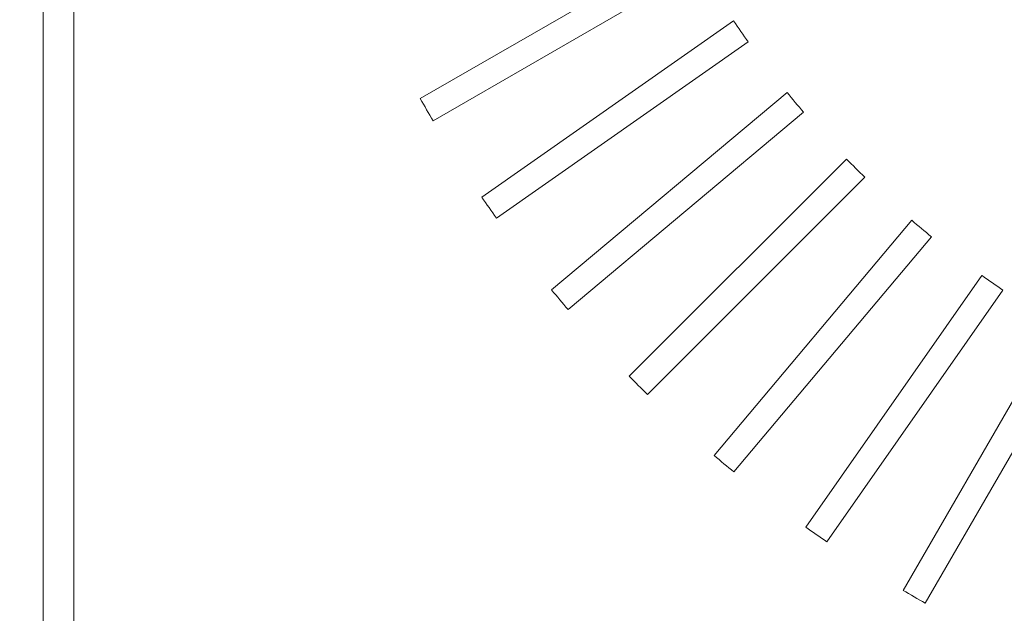
# Model space of a CAD drawing. Units: millimetres. Extents: x 93 to 2108, y 99 to 1414.
# Drawn here: x 587 to 683, y 849 to 907 of the extents above; entities that cross this region are included whole.
import ezdxf

# ---------------------------------------------------------------- set-up
doc = ezdxf.new("R2010")
doc.units = ezdxf.units.MM
doc.header["$LTSCALE"] = 5
doc.header["$PDSIZE"] = -1
doc.layers.add('SUNPOU', color=3, linetype='Continuous')
doc.styles.add('SLDTEXTSTYLE0', font='TXT', dxfattribs={"width": 0.7, "bigfont": 'bigfont'})
doc.dimstyles.new('SLDDIMSTYLE0', dxfattribs={"dimtxt": 17.5, "dimasz": 20, "dimexe": 0, "dimexo": 0.0625, "dimgap": 4.375, "dimtad": 3, "dimrnd": 1e-09, "dimzin": 12, "dimdsep": 46, "dimtxsty": 'SLDTEXTSTYLE0', "dimblk1": 'OPEN30', "dimblk2": 'OPEN30', "dimsah": 1, "dimcen": 0.09, "dimadec": 0, "dimazin": 3, "dimtfac": 1, "dimtofl": 0, "dimtmove": 0, "dimatfit": 3, "dimldrblk": 'OPEN30', "dimfxl": 1, "dimfrac": 2, "dimtolj": 1, "dimtzin": 12, "dimarcsym": 0})

# ---------------------------------------------------------------- blocks, each defined once
blk = doc.blocks.new('_OPEN30')
at = {"color": 0, "linetype": 'ByBlock', "lineweight": -2}
for p, q in [((-1, 0.267949), (0, 0)), ((0, 0), (-1, -0.267949)), ((0, 0), (-1, 0))]:
    blk.add_line(p, q, dxfattribs=at)
blk = doc.blocks.new('_D_2')
at = {"layer": 'Defpoints', "color": 0}
for p in [(416.114, 1110.066), (592.447, 1110.066), (592.447, 816.066)]:
    blk.add_point(p, dxfattribs=at)
at = {"layer": 'SUNPOU', "color": 0, "lineweight": -2}
for p, q in [((592.384, 1110.066), (416.114, 1110.066)), ((416.114, 836.066), (416.114, 1090.066)), ((592.384, 816.066), (416.114, 816.066))]:
    blk.add_line(p, q, dxfattribs=at)
at = {"layer": 'SUNPOU', "color": 0, "lineweight": -2, "xscale": 20, "yscale": 20, "zscale": 20}
for p, rotation in [((416.114, 1110.066), 90.00000000000018), ((416.114, 816.066), 270.0000000000002)]:
    blk.add_blockref('_OPEN30', p, dxfattribs=dict(at, rotation=rotation))
at = {"layer": 'SUNPOU', "color": 0, "insert": (394.239, 962.02), "char_height": 17.5, "attachment_point": 2, "rotation": 90, "style": 'SLDTEXTSTYLE0'}
blk.add_mtext('\\A1;294', dxfattribs=at)

msp = doc.modelspace()

# ---------------------------------------------------------------- linework, layer by layer
at = {"color": 7, "linetype": 'Continuous', "lineweight": 15}
for p, q in [((589.447, 1113.066), (589.447, 813.066)), ((592.447, 1110.066), (592.447, 816.066)), ((652.226, 914.153), (626.243, 899.152)), ((627.493, 896.987), (653.476, 911.988)), ((656.821, 906.737), (632.245, 889.529)), ((633.679, 887.481), (658.255, 904.689)), ((662.045, 899.75), (639.062, 880.465)), ((640.669, 878.55), (663.652, 897.835)), ((667.857, 893.245), (646.643, 872.031)), ((648.411, 870.263), (669.625, 891.477)), ((674.215, 887.271), (654.93, 864.289)), ((656.846, 862.682), (676.13, 885.664)), ((681.069, 881.874), (663.861, 857.298)), ((665.909, 855.864), (683.117, 880.441)), ((688.368, 877.096), (673.367, 851.113)), ((675.532, 849.863), (690.533, 875.846))]:
    msp.add_line(p, q, dxfattribs=at)
for radius, start, end in [(100, 214.28378, 215.71622), (100, 219.28378, 220.71622), (130, 209.44907, 210.55093), (100, 224.28378, 225.71622), (130, 214.44907, 215.55093), (100, 229.28378, 230.71622), (100, 234.28378, 235.71622), (130, 219.44907, 220.55093), (130, 224.44907, 225.55093), (130, 229.44907, 230.55093), (130, 234.44907, 235.55093), (130, 239.44907, 240.55093)]:
    msp.add_arc((739.447, 963.066), radius, start, end, dxfattribs=at)

# ---------------------------------------------------------------- dimensions: what is measured, and where the dimension line sits
at = {"layer": 'SUNPOU', "color": 3}
dim = msp.add_linear_dim(base=(416.114, 1110.066), p1=(592.447, 816.066), p2=(592.447, 1110.066), angle=90, dimstyle='SLDDIMSTYLE0', dxfattribs=at)
dim.commit()
dim.dimension.update_dxf_attribs({"geometry": '_D_2', "text_midpoint": (416.114, 962.02), "dimtype": 160})

doc.saveas('drawing.dxf')
